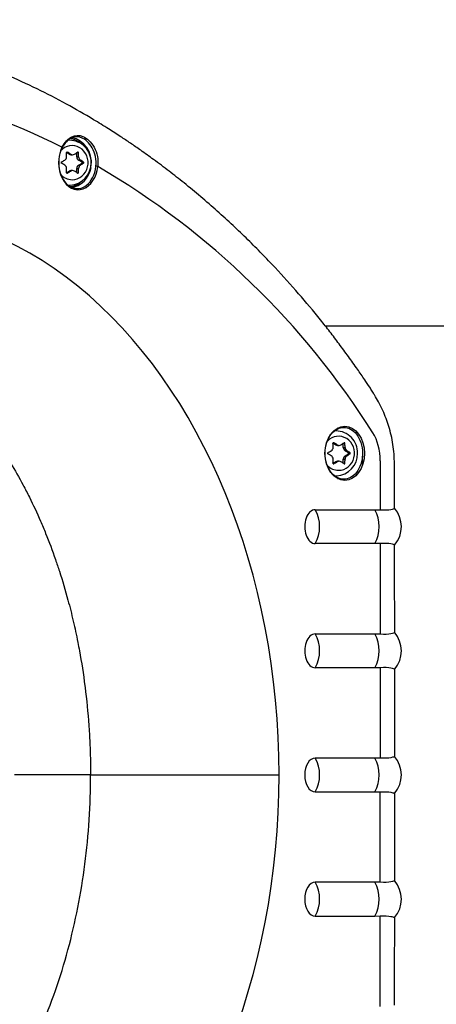
# Model space of a CAD drawing. Units: millimetres. Extents: x -26 to 420, y 0 to 522.
# Drawn here: x 274 to 278, y 67 to 76 of the extents above; entities that cross this region are included whole.
import ezdxf

# ---------------------------------------------------------------- set-up
doc = ezdxf.new("R2010")
doc.units = ezdxf.units.MM
for name, color, linetype in [('2006531-2', 7, 'Continuous'), ('2010167-1', 7, 'Continuous'), ('2010171-1', 7, 'Continuous'), ('Drawing', 7, 'Continuous'), ('SR00021_DUMMY_TU', 7, 'Continuous')]:
    doc.layers.add(name, color=color, linetype=linetype)

# ---------------------------------------------------------------- blocks, each defined once
blk = doc.blocks.new('SE5')
at = {"layer": '2006531-2', "color": 7, "linetype": 'Continuous'}
for p, q in [((274.2892, 74.7705), (274.2696, 74.7705)), ((274.2855, 74.6454), (274.2633, 74.6592)), ((274.2655, 74.6636), (274.2703, 74.6636)), ((274.2855, 74.6454), (274.301, 74.6454)), ((274.3021, 74.6407), (274.3178, 74.6407)), ((274.3548, 74.6232), (274.3549, 74.659)), ((274.3548, 74.6232), (274.3703, 74.6232)), ((274.3553, 74.6592), (274.369, 74.6592)), ((274.4007, 74.5748), (274.3713, 74.5927)), ((274.3713, 74.5927), (274.3868, 74.5927)), ((274.3178, 74.5002), (274.3021, 74.5002)), ((274.3549, 74.482), (274.3548, 74.5177)), ((274.3548, 74.5177), (274.3703, 74.5177)), ((274.3713, 74.5482), (274.4007, 74.5661)), ((274.3713, 74.5482), (274.3868, 74.5482)), ((274.4007, 74.5748), (274.4148, 74.5748)), ((274.4007, 74.5661), (274.4148, 74.5661)), ((274.2633, 74.4817), (274.2855, 74.4955)), ((274.2655, 74.4774), (274.2703, 74.4774)), ((274.2855, 74.4955), (274.301, 74.4955)), ((274.3553, 74.4817), (274.369, 74.4817)), ((274.271, 74.3705), (274.2892, 74.3705)), ((276.6509, 72.1955), (276.6327, 72.1955)), ((276.6472, 72.0704), (276.625, 72.0842)), ((276.6272, 72.0886), (276.632, 72.0886)), ((276.6472, 72.0704), (276.6627, 72.0704)), ((276.6638, 72.0657), (276.6795, 72.0657)), ((276.7165, 72.0482), (276.7166, 72.084)), ((276.717, 72.0842), (276.7307, 72.0842)), ((276.7165, 72.0482), (276.732, 72.0482)), ((276.7624, 71.9998), (276.733, 72.0177)), ((276.733, 72.0177), (276.7485, 72.0177)), ((276.733, 71.9732), (276.7624, 71.9911)), ((276.733, 71.9732), (276.7485, 71.9732)), ((276.7624, 71.9998), (276.7765, 71.9998)), ((276.7624, 71.9911), (276.7765, 71.9911)), ((276.625, 71.9067), (276.6472, 71.9205)), ((276.6272, 71.9024), (276.632, 71.9024)), ((276.6472, 71.9205), (276.6627, 71.9205)), ((276.6795, 71.9252), (276.6638, 71.9252)), ((276.7166, 71.907), (276.7165, 71.9427)), ((276.7165, 71.9427), (276.732, 71.9427)), ((276.717, 71.9067), (276.7307, 71.9067)), ((276.6327, 71.7955), (276.6509, 71.7955))]:
    blk.add_line(p, q, dxfattribs=at)
for centre, radius, start, end in [((274.2877, 74.5752), 0.1939, 358.60945, 89.32941), ((274.2309, 74.6219), 0.0339, 300.78849, 2.24904), ((274.2679, 74.6596), 0.00464, 58.34966, 184.78375), ((274.3175, 74.6719), 0.0312, 237.99213, 302.00787), ((274.4075, 74.6237), 0.0372, 180.7343, 236.22818), ((274.22, 74.5705), 0.00501, 120.00746, 239.99254), ((274.2309, 74.5191), 0.0339, 357.75043, 59.21205), ((274.2876, 74.5659), 0.194, 272.21031, 1.33517), ((274.3175, 74.469), 0.0312, 57.99355, 122.00645), ((274.4075, 74.5173), 0.0372, 123.77348, 179.26405), ((274.4116, 74.5705), 0.00535, 305.8575, 54.1425), ((274.2679, 74.4813), 0.00464, 175.1894, 301.67719), ((276.6495, 72.0002), 0.1939, 358.60945, 89.32941), ((276.6296, 72.0846), 0.00464, 58.34966, 184.78375), ((276.6792, 72.0969), 0.0312, 237.99213, 302.00787), ((276.5817, 71.9955), 0.00501, 120.00746, 239.99254), ((276.5926, 72.0469), 0.0339, 300.78849, 2.24904), ((276.5926, 71.9441), 0.0339, 357.75043, 59.21205), ((276.6493, 71.9909), 0.194, 272.21031, 1.33517), ((276.7692, 72.0487), 0.0372, 180.7343, 236.22818), ((276.7692, 71.9423), 0.0372, 123.77348, 179.26405), ((276.7733, 71.9955), 0.00535, 305.8575, 54.1425), ((276.6296, 71.9063), 0.00464, 175.1894, 301.67719), ((276.6792, 71.894), 0.0312, 57.99355, 122.00645)]:
    blk.add_arc(centre, radius, start, end, dxfattribs=at)
for centre, major_axis, ratio, start_param, end_param in [((274.3128, 74.5705), (0, -0.1508), 0.939693, 0, 3.957896), ((274.0794, 74.619), (0.5473, 0.295), 0.170182, -1.40847, -1.350133), ((274.053, 74.5703), (-0.0018, 0.6218), 0.342019, -1.486665, -1.428328), ((274.1321, 74.6189), (0.5457, -0.298), 0.171837, 1.351058, 1.409395), ((274.3021, 74.6757), (0, 0.035), 0.939693, 2.6152, 3.141593), ((274.0792, 74.6189), (0.5457, 0.298), 0.171837, -1.180762, -1.122425), ((274.3877, 74.6231), (0, -0.035), 0.939693, 4.709595, 5.762381), ((274.1583, 74.5703), (0.0018, 0.6218), 0.342019, -1.484631, -1.426294), ((274.1318, 74.619), (0.5473, -0.295), 0.170182, 1.1215, 1.179837), ((274.0794, 74.5219), (0.5473, -0.295), 0.170182, 1.350133, 1.40847), ((274.053, 74.5706), (-0.0018, -0.6218), 0.342019, 1.428328, 1.486665), ((274.3021, 74.4652), (0, -0.035), 0.939693, 3.141593, 3.667985), ((274.3877, 74.5178), (0, -0.035), 0.939693, 3.662397, 4.715183), ((274.1583, 74.5706), (0.0018, -0.6218), 0.342019, 1.426294, 1.484631), ((274.1318, 74.5219), (0.5473, 0.295), 0.170182, -1.179837, -1.1215), ((274.3984, 74.5705), (0, -0.005), 0.939693, 0.520805, 2.620788), ((274.3128, 74.5705), (0, -0.1508), 0.939693, 5.466882, 6.283185), ((274.1321, 74.522), (0.5457, 0.298), 0.171837, -1.409395, -1.351058), ((274.0792, 74.522), (0.5457, -0.298), 0.171837, 1.122425, 1.180762), ((274.2892, 74.5705), (0, 0.2), 0.939693, 3.038298, 3.141593), ((274.2892, 74.5705), (0, 0.2), 0.939693, 3.141593, 3.171022), ((276.6745, 71.9955), (0, -0.1508), 0.939693, 0, 3.913018), ((276.6509, 71.9955), (0, 0.2), 0.939693, 0, 0.103295), ((276.6509, 71.9955), (0, 0.2), 0.939693, 6.278324, 6.283185), ((276.4147, 71.9953), (-0.0018, 0.6218), 0.342019, -1.486665, -1.428328), ((276.4938, 72.0439), (0.5457, -0.298), 0.171837, 1.351058, 1.409395), ((276.6638, 72.1007), (0, 0.035), 0.939693, 2.6152, 3.141593), ((276.4409, 72.0439), (0.5457, 0.298), 0.171837, -1.180762, -1.122425), ((276.52, 71.9953), (0.0018, 0.6218), 0.342019, -1.484631, -1.426294), ((276.4411, 72.044), (0.5473, 0.295), 0.170182, -1.40847, -1.350133), ((276.4411, 71.9469), (0.5473, -0.295), 0.170182, 1.350133, 1.40847), ((276.7494, 72.0481), (0, -0.035), 0.939693, 4.709595, 5.762381), ((276.7494, 71.9428), (0, -0.035), 0.939693, 3.662397, 4.715183), ((276.4935, 72.044), (0.5473, -0.295), 0.170182, 1.1215, 1.179837), ((276.4935, 71.9469), (0.5473, 0.295), 0.170182, -1.179837, -1.1215), ((276.7601, 71.9955), (0, -0.005), 0.939693, 0.520805, 2.620788), ((276.6745, 71.9955), (0, -0.1508), 0.939693, 5.504426, 6.283185), ((276.4147, 71.9956), (-0.0018, -0.6218), 0.342019, 1.428328, 1.486665), ((276.4938, 71.947), (0.5457, 0.298), 0.171837, -1.409395, -1.351058), ((276.6638, 71.8902), (0, -0.035), 0.939693, 3.141593, 3.667985), ((276.4409, 71.947), (0.5457, -0.298), 0.171837, 1.122425, 1.180762), ((276.52, 71.9956), (0.0018, -0.6218), 0.342019, 1.426294, 1.484631), ((276.6509, 71.9955), (0, 0.2), 0.939693, 3.038298, 3.141593), ((276.6509, 71.9955), (0, 0.2), 0.939693, 3.141593, 3.171022)]:
    blk.add_ellipse(centre, major_axis=major_axis, ratio=ratio, start_param=start_param, end_param=end_param, dxfattribs=at)
for points, knots in [([(274.369, 74.6592), (274.3689, 74.6598), (274.3688, 74.6603), (274.3686, 74.6609), (274.3684, 74.6614), (274.3682, 74.6619), (274.3678, 74.6623), (274.3675, 74.6628), (274.3671, 74.6632), (274.3666, 74.6635), (274.3662, 74.6637), (274.3657, 74.664), (274.3652, 74.6641), (274.3647, 74.6642), (274.3642, 74.6643), (274.3637, 74.6642), (274.3632, 74.6641), (274.3627, 74.664), (274.3623, 74.6638), (274.3621, 74.6637), (274.362, 74.6636), (274.3619, 74.6636)], [0, 0, 0, 0, 0.160291, 0.160291, 0.160291, 0.321641, 0.321641, 0.321641, 0.48141, 0.48141, 0.48141, 0.639633, 0.639633, 0.639633, 0.797613, 0.797613, 0.797613, 0.956728, 0.956728, 0.956728, 1, 1, 1, 1]), ([(274.3619, 74.4774), (274.3623, 74.4771), (274.3628, 74.4769), (274.3633, 74.4768), (274.3638, 74.4767), (274.3643, 74.4767), (274.3648, 74.4767), (274.3653, 74.4768), (274.3658, 74.477), (274.3663, 74.4773), (274.3668, 74.4775), (274.3672, 74.4779), (274.3676, 74.4783), (274.3679, 74.4787), (274.3682, 74.4791), (274.3685, 74.4796), (274.3687, 74.4802), (274.3689, 74.4807), (274.3689, 74.4812), (274.3689, 74.4814), (274.369, 74.4816), (274.369, 74.4817)], [0, 0, 0, 0, 0.160144, 0.160144, 0.160144, 0.321496, 0.321496, 0.321496, 0.481266, 0.481266, 0.481266, 0.63949, 0.63949, 0.63949, 0.79747, 0.79747, 0.79747, 0.956584, 0.956584, 0.956584, 1, 1, 1, 1]), ([(276.7307, 72.0842), (276.7306, 72.0848), (276.7305, 72.0853), (276.7303, 72.0859), (276.7301, 72.0864), (276.7299, 72.0869), (276.7295, 72.0873), (276.7292, 72.0878), (276.7288, 72.0882), (276.7283, 72.0885), (276.7279, 72.0887), (276.7274, 72.089), (276.7269, 72.0891), (276.7264, 72.0892), (276.7259, 72.0893), (276.7254, 72.0892), (276.7249, 72.0891), (276.7244, 72.089), (276.724, 72.0888), (276.7238, 72.0887), (276.7237, 72.0886), (276.7236, 72.0886)], [0, 0, 0, 0, 0.160291, 0.160291, 0.160291, 0.321641, 0.321641, 0.321641, 0.48141, 0.48141, 0.48141, 0.639633, 0.639633, 0.639633, 0.797613, 0.797613, 0.797613, 0.956728, 0.956728, 0.956728, 1, 1, 1, 1]), ([(276.7236, 71.9024), (276.724, 71.9021), (276.7245, 71.9019), (276.725, 71.9018), (276.7255, 71.9017), (276.726, 71.9017), (276.7265, 71.9017), (276.727, 71.9018), (276.7275, 71.902), (276.728, 71.9023), (276.7285, 71.9025), (276.7289, 71.9029), (276.7293, 71.9033), (276.7296, 71.9037), (276.7299, 71.9041), (276.7302, 71.9046), (276.7304, 71.9052), (276.7306, 71.9057), (276.7306, 71.9062), (276.7306, 71.9064), (276.7307, 71.9066), (276.7307, 71.9067)], [0, 0, 0, 0, 0.160144, 0.160144, 0.160144, 0.321496, 0.321496, 0.321496, 0.481266, 0.481266, 0.481266, 0.63949, 0.63949, 0.63949, 0.79747, 0.79747, 0.79747, 0.956584, 0.956584, 0.956584, 1, 1, 1, 1])]:
    blk.add_open_spline(points, degree=3, knots=knots, dxfattribs=at)
at = {"layer": '2010167-1', "color": 7, "linetype": 'Continuous'}
blk.add_open_spline([(276.8881, 71.9005), (276.8881, 71.9142), (276.8881, 71.928), (276.8881, 71.9496), (276.8873, 71.9709)], degree=2, knots=[0.108294317, 0.108294317, 0.108294317, 0.109375, 0.109375, 0.111036601, 0.111036601, 0.111036601], dxfattribs=at)
at = {"layer": '2010171-1', "color": 7, "linetype": 'Continuous'}
for p, q in [((277.0441, 71.9286), (277.0441, 71.4948)), ((276.4676, 71.4955), (276.996, 71.4955)), ((276.996, 71.4955), (277.0441, 71.4948)), ((276.996, 71.1955), (276.4676, 71.1955)), ((277.0441, 71.1961), (276.996, 71.1955)), ((277.0441, 71.1961), (277.0441, 70.3948)), ((276.4676, 70.3955), (276.996, 70.3955)), ((276.996, 70.3955), (277.0441, 70.3948)), ((276.996, 70.0955), (276.4676, 70.0955)), ((277.0441, 70.0961), (276.996, 70.0955)), ((277.0441, 70.0961), (277.0441, 69.2948)), ((276.996, 69.2955), (276.4676, 69.2955)), ((277.0441, 69.2948), (276.996, 69.2955)), ((274.4769, 69.1455), (273.8017, 69.1455)), ((274.4769, 69.1455), (276.1472, 69.1455)), ((276.4676, 68.9955), (276.996, 68.9955)), ((276.996, 68.9955), (277.0441, 68.9961)), ((277.0441, 68.1948), (277.0441, 68.9961)), ((276.996, 68.1955), (276.4676, 68.1955)), ((277.0441, 68.1948), (276.996, 68.1955)), ((276.4676, 67.8955), (276.996, 67.8955)), ((276.996, 67.8955), (277.0441, 67.8961)), ((277.0441, 67.0948), (277.0441, 67.8961))]:
    blk.add_line(p, q, dxfattribs=at)
for centre, radius, start, end in [((271.687, 69.7173), 5.5968, 63.05232, 93.22381), ((274.5274, 74.4824), 0.0558, 76.39697, 94.0571), ((270.9269, 68.3629), 7.1535, 32.22542, 59.65871), ((276.7275, 71.3455), 0.3076, 330.81763, 29.18237), ((276.9816, 71.3455), 0.25, 318.93189, 41.12354), ((276.9816, 70.2455), 0.25, 318.93189, 41.12354), ((276.7275, 70.2455), 0.3076, 330.81763, 29.18237), ((276.7275, 69.1455), 0.3076, 330.81763, 29.18237), ((276.9816, 69.1455), 0.25, 319.18578, 41.07544), ((276.7275, 68.0455), 0.3076, 330.81763, 29.18237), ((276.9816, 68.0455), 0.25, 319.18642, 40.96834)]:
    blk.add_arc(centre, radius, start, end, dxfattribs=at)
for centre, major_axis, ratio, start_param, end_param in [((274.2696, 74.5705), (0, -0.2152), 0.939693, 2.514033, 3.013348), ((274.2729, 74.5705), (0, 0.2252), 0.939693, 4.587952, 6.111099), ((274.3674, 74.5705), (0, 0.2397), 0.729535, 0.96779, 3.40009), ((274.2729, 74.5705), (0, 0.2252), 0.939693, 3.284445, 4.522494), ((274.3674, 74.5705), (0, 0.2397), 0.729535, 3.40009, 4.570838), ((274.2696, 74.5705), (0, -0.2152), 0.939693, 0.09577, 0.63053), ((272.5802, 69.1455), (0, -5), 0.713401, 1.570796, 4.712389), ((276.6346, 71.9955), (0, 0.2252), 0.939693, 6.098031, 6.140334), ((276.8288, 71.9286), (0, 0.3465), 0.6215, 4.712389, 5.514296), ((276.6346, 71.9955), (0, 0.2252), 0.939693, 3.284444, 3.311331), ((276.4676, 71.3455), (0, 0.15), 0.6215, 0, 3.141593), ((276.3109, 71.3455), (0, -0.25), 0.783414, 0.927295, 2.214297), ((276.4676, 70.2455), (0, 0.15), 0.6215, 0, 3.141593), ((276.3109, 70.2455), (0, -0.25), 0.783414, 0.927295, 2.214297), ((276.4676, 69.1455), (0, -0.15), 0.6215, 3.141593, 6.283185), ((276.3109, 69.1455), (0, -0.25), 0.783414, 0.927295, 2.214297), ((272.5802, 69.1455), (0, 5), 0.713401, 1.570796, 4.712389), ((276.4676, 68.0455), (0, -0.15), 0.6215, 3.141593, 6.283185), ((276.3109, 68.0455), (0, -0.25), 0.783414, 0.927295, 2.214297)]:
    blk.add_ellipse(centre, major_axis=major_axis, ratio=ratio, start_param=start_param, end_param=end_param, dxfattribs=at)
blk.add_ellipse((276.7291, 71.9955), major_axis=(0, -0.2397), ratio=0.729535, dxfattribs=at)
for points, knots in [([(277.1711, 71.5036), (277.171, 71.5728), (277.1704, 71.6888), (277.1718, 71.8757), (277.1656, 72.052), (277.1287, 72.2132), (277.0817, 72.3458), (277.0338, 72.4424), (276.9986, 72.503), (276.9723, 72.5462), (276.9435, 72.5921), (276.9, 72.6564), (276.8374, 72.7476), (276.7621, 72.8534), (276.6803, 72.9644), (276.5978, 73.0723), (276.4789, 73.2227), (276.3184, 73.4147), (276.1444, 73.6078), (275.9939, 73.7652), (275.8697, 73.8897), (275.7379, 74.0159), (275.5984, 74.1433), (275.4537, 74.2691), (275.311, 74.3869), (275.1716, 74.4965), (275.0434, 74.5927), (274.9291, 74.6746), (274.8322, 74.7416), (274.7373, 74.805), (274.6287, 74.8751), (274.4685, 74.9738), (274.2581, 75.0943), (274, 75.2276), (273.7515, 75.3413), (273.5248, 75.4333), (273.332, 75.504), (273.1588, 75.5618), (272.9968, 75.6111), (272.854, 75.6508), (272.7203, 75.6847), (272.5936, 75.7143), (272.4476, 75.7453), (272.2659, 75.7771), (272.0402, 75.8097), (271.8883, 75.8266), (271.7918, 75.8371)], [0, 0, 0, 0, 0.019334, 0.038475, 0.056442, 0.073505, 0.089615, 0.101525, 0.109449, 0.113809, 0.118666, 0.128197, 0.142002, 0.159216, 0.176505, 0.193622, 0.210541, 0.249522, 0.290137, 0.312518, 0.336014, 0.360617, 0.386316, 0.413097, 0.439639, 0.463284, 0.48748, 0.507437, 0.523148, 0.537914, 0.556479, 0.578884, 0.619498, 0.662479, 0.70735, 0.741653, 0.772693, 0.800281, 0.82458, 0.84963, 0.867881, 0.88764, 0.909613, 0.935579, 0.965698, 1, 1, 1, 1]), ([(274.2234, 74.7064), (274.235, 74.7295), (274.2495, 74.7492), (274.2794, 74.7806), (274.2945, 74.7919), (274.3416, 74.8153), (274.3742, 74.8169), (274.4263, 74.7955), (274.4443, 74.7841), (274.4786, 74.752), (274.4949, 74.7312), (274.5216, 74.6826), (274.5318, 74.655), (274.5429, 74.5964), (274.5436, 74.5659), (274.5405, 74.5366)], [0, 0, 0, 0, 0.125, 0.125, 0.25, 0.25, 0.5, 0.5, 0.625, 0.625, 0.75, 0.75, 0.875, 0.875, 1, 1, 1, 1]), ([(274.5235, 74.5381), (274.5264, 74.5667), (274.5257, 74.5956), (274.5146, 74.6517), (274.5045, 74.6781), (274.4656, 74.747), (274.4296, 74.7775), (274.3649, 74.804), (274.3343, 74.8028), (274.2904, 74.7814), (274.2763, 74.771), (274.248, 74.7416), (274.2345, 74.7232), (274.2234, 74.7008)], [0, 0, 0, 0, 0.125, 0.125, 0.25, 0.25, 0.5, 0.5, 0.75, 0.75, 0.875, 0.875, 1, 1, 1, 1]), ([(274.2234, 74.7008), (274.2088, 74.6715), (274.1988, 74.6363), (274.1921, 74.5624), (274.1954, 74.524), (274.2141, 74.4551), (274.2291, 74.4253), (274.2649, 74.3792), (274.2857, 74.3625), (274.3516, 74.3322), (274.3994, 74.338), (274.4613, 74.3863), (274.4797, 74.4085), (274.5092, 74.466), (274.5196, 74.5006), (274.5235, 74.5381)], [0, 0, 0, 0, 0.125, 0.125, 0.25, 0.25, 0.375, 0.375, 0.5, 0.5, 0.75, 0.75, 0.875, 0.875, 1, 1, 1, 1]), ([(271.5417, 73.169), (271.5492, 73.1703), (271.5568, 73.1716), (271.5701, 73.1737), (271.5758, 73.1746), (271.6674, 73.1886), (271.7536, 73.1952), (271.883, 73.1953), (271.9261, 73.1937), (272.0122, 73.1873), (272.0553, 73.1825), (272.104, 73.1751), (272.1097, 73.1742), (272.1526, 73.1673), (272.1897, 73.1602), (272.2693, 73.1421), (272.3118, 73.1308), (272.3653, 73.1145), (272.3764, 73.1109), (272.4186, 73.0972), (272.4496, 73.0862), (272.5223, 73.0583), (272.5639, 73.0406), (272.621, 73.014), (272.6368, 73.0064), (272.7189, 72.9656), (272.7844, 72.9285), (272.8684, 72.8751), (272.8878, 72.8624), (272.9273, 72.8355), (272.9473, 72.8214), (273.0063, 72.7786), (273.0449, 72.7488), (273.1049, 72.6995), (273.1267, 72.681), (273.2016, 72.6152), (273.2539, 72.5656), (273.3281, 72.4895), (273.3509, 72.4652), (273.386, 72.4267), (273.3985, 72.4127), (273.4456, 72.3591), (273.4796, 72.3183), (273.5358, 72.2474), (273.5583, 72.218), (273.6232, 72.1305), (273.6647, 72.0708), (273.7262, 71.9763), (273.7472, 71.9429), (273.8061, 71.846), (273.843, 71.7811), (273.8975, 71.6791), (273.9159, 71.6433), (273.9684, 71.5381), (274.0014, 71.4673), (274.0484, 71.3592), (274.0636, 71.3229), (274.1092, 71.2104), (274.1384, 71.1329), (274.1777, 71.0197), (274.1893, 70.9851), (274.2278, 70.8664), (274.2531, 70.7812), (274.2846, 70.6641), (274.2926, 70.6332), (274.3082, 70.5714), (274.3156, 70.5404), (274.3374, 70.4469), (274.3509, 70.384), (274.3684, 70.2956), (274.3732, 70.2705), (274.3966, 70.143), (274.4128, 70.0395), (274.4285, 69.9175), (274.4308, 69.8998), (274.4464, 69.7695), (274.4569, 69.6561), (274.4647, 69.5331), (274.4653, 69.5239), (274.4692, 69.4579), (274.4719, 69.401), (274.4758, 69.2779), (274.4769, 69.2117), (274.4769, 69.1455)], [0.463898, 0.463898, 0.463898, 0.463898, 0.4666511, 0.4666511, 0.46875, 0.46875, 0.5, 0.5, 0.515625, 0.515625, 0.53125, 0.53125, 0.5333489, 0.5333489, 0.546875, 0.546875, 0.5625, 0.5625, 0.566621, 0.566621, 0.578125, 0.578125, 0.59375, 0.59375, 0.5997416, 0.5997416, 0.625, 0.625, 0.6326415, 0.6326415, 0.640625, 0.640625, 0.65625, 0.65625, 0.6652576, 0.6652576, 0.6875, 0.6875, 0.6975377, 0.6975377, 0.703125, 0.703125, 0.71875, 0.71875, 0.7294395, 0.7294395, 0.75, 0.75, 0.7609354, 0.7609354, 0.78125, 0.78125, 0.7920114, 0.7920114, 0.8125, 0.8125, 0.8226706, 0.8226706, 0.84375, 0.84375, 0.8529314, 0.8529314, 0.875, 0.875, 0.8828296, 0.8828296, 0.890625, 0.890625, 0.90625, 0.90625, 0.9124155, 0.9124155, 0.9375, 0.9375, 0.9417542, 0.9417542, 0.96875, 0.96875, 0.9709209, 0.9709209, 0.984375, 0.984375, 1, 1, 1, 1]), ([(276.5559, 71.9955), (276.5559, 71.9622), (276.5612, 71.9295), (276.5802, 71.8714), (276.5938, 71.8462), (276.6412, 71.7859), (276.6815, 71.7657), (276.7613, 71.7658), (276.8015, 71.786), (276.8486, 71.8457), (276.8623, 71.8709), (276.8814, 71.929), (276.8867, 71.9617), (276.8869, 72.0278), (276.8817, 72.0606), (276.8628, 72.1188), (276.8493, 72.1442), (276.8016, 72.2051), (276.7612, 72.2252), (276.6816, 72.2252), (276.6414, 72.2052), (276.5937, 72.1447), (276.5801, 72.1194), (276.5613, 72.0617), (276.5559, 72.0287), (276.5559, 71.9955)], [0, 0, 0, 0, 0.0625, 0.0625, 0.125, 0.125, 0.25, 0.25, 0.375, 0.375, 0.4375, 0.4375, 0.5, 0.5, 0.5625, 0.5625, 0.625, 0.625, 0.75, 0.75, 0.875, 0.875, 0.9375, 0.9375, 1, 1, 1, 1]), ([(277.0441, 71.4948), (277.082, 71.4925), (277.1149, 71.4939), (277.1586, 71.5025), (277.171, 71.5078), (277.1723, 71.5069)], [0, 0, 0, 0, 0.125, 0.125, 0.2321775, 0.2321775, 0.2321775, 0.2321775]), ([(277.1723, 71.184), (277.1711, 71.1832), (277.1591, 71.1882), (277.116, 71.1969), (277.0822, 71.1984), (277.0441, 71.1961)], [0.76981, 0.76981, 0.76981, 0.76981, 0.875, 0.875, 1, 1, 1, 1]), ([(277.1721, 70.4054), (277.1721, 70.4501), (277.172, 70.6064), (277.1718, 70.8812), (277.1716, 71.0834), (277.1715, 71.1856)], [0, 0, 0, 0, 0.156227, 0.642589, 1, 1, 1, 1]), ([(277.0441, 70.3948), (277.082, 70.3925), (277.1149, 70.3939), (277.16, 70.4028), (277.1727, 70.4086), (277.1724, 70.4067)], [0, 0, 0, 0, 0.125, 0.125, 0.2394107, 0.2394107, 0.2394107, 0.2394107]), ([(277.1723, 70.084), (277.1711, 70.0832), (277.1591, 70.0882), (277.116, 70.0969), (277.0822, 70.0984), (277.0441, 70.0961)], [0.76981, 0.76981, 0.76981, 0.76981, 0.875, 0.875, 1, 1, 1, 1]), ([(277.1723, 69.3069), (277.171, 69.3078), (277.159, 69.3027), (277.1157, 69.294), (277.0821, 69.2925), (277.0441, 69.2948)], [0.5384239, 0.5384239, 0.5384239, 0.5384239, 0.75, 0.75, 1, 1, 1, 1]), ([(271.5417, 65.122), (271.6406, 65.1045), (271.7402, 65.0957), (272.0123, 65.0955), (272.1848, 65.1214), (272.5234, 65.2247), (272.6894, 65.3019), (273.0084, 65.5048), (273.1614, 65.6304), (273.4486, 65.9252), (273.5827, 66.0942), (273.8269, 66.4694), (273.9369, 66.6754), (274.1287, 67.1164), (274.2104, 67.3513), (274.3424, 67.8411), (274.3926, 68.0959), (274.4599, 68.6156), (274.4769, 68.8805), (274.4769, 69.1455)], [0.463898, 0.463898, 0.463898, 0.463898, 0.5, 0.5, 0.5625, 0.5625, 0.625, 0.625, 0.6875, 0.6875, 0.75, 0.75, 0.8125, 0.8125, 0.875, 0.875, 0.9375, 0.9375, 1, 1, 1, 1]), ([(277.0441, 68.9961), (277.082, 68.9984), (277.1151, 68.997), (277.1507, 68.9899), (277.1599, 68.9869), (277.1702, 68.9836), (277.1725, 68.9833), (277.1724, 68.9842)], [0, 0, 0, 0, 0.25, 0.25, 0.375, 0.375, 0.476333, 0.476333, 0.476333, 0.476333]), ([(277.1723, 68.2069), (277.171, 68.2078), (277.1591, 68.2027), (277.1159, 68.194), (277.0821, 68.1925), (277.0441, 68.1948)], [0.7693674, 0.7693674, 0.7693674, 0.7693674, 0.875, 0.875, 1, 1, 1, 1]), ([(277.0441, 67.8961), (277.082, 67.8984), (277.1151, 67.897), (277.1507, 67.8899), (277.1599, 67.8869), (277.1695, 67.8839), (277.1718, 67.8834), (277.1723, 67.8839)], [0, 0, 0, 0, 0.125, 0.125, 0.1875, 0.1875, 0.2312101, 0.2312101, 0.2312101, 0.2312101]), ([(277.1715, 67.1048), (277.1715, 67.1115), (277.1716, 67.2079), (277.1718, 67.4403), (277.172, 67.6993), (277.1721, 67.8486), (277.1721, 67.8854)], [0, 0, 0, 0, 0.023412, 0.390819, 0.871555, 1, 1, 1, 1])]:
    blk.add_open_spline(points, degree=3, knots=knots, dxfattribs=at)
for points in [[(277.1724, 69.3066), (277.1724, 69.5319), (277.1723, 69.7913), (277.1722, 70.0849)], [(277.1722, 68.205), (277.1723, 68.5049), (277.1724, 68.7649), (277.1724, 68.9848)]]:
    blk.add_open_spline(points, degree=3, dxfattribs=at)
at = {"layer": 'SR00021_DUMMY_TU', "color": 7, "linetype": 'Continuous'}
blk.add_line((288.2629, 73.123), (276.5573, 73.123), dxfattribs=at)

msp = doc.modelspace()

# ---------------------------------------------------------------- block references
at = {"layer": 'Drawing'}
msp.add_blockref('SE5', (0, 0), dxfattribs=at)

doc.saveas('drawing.dxf')
